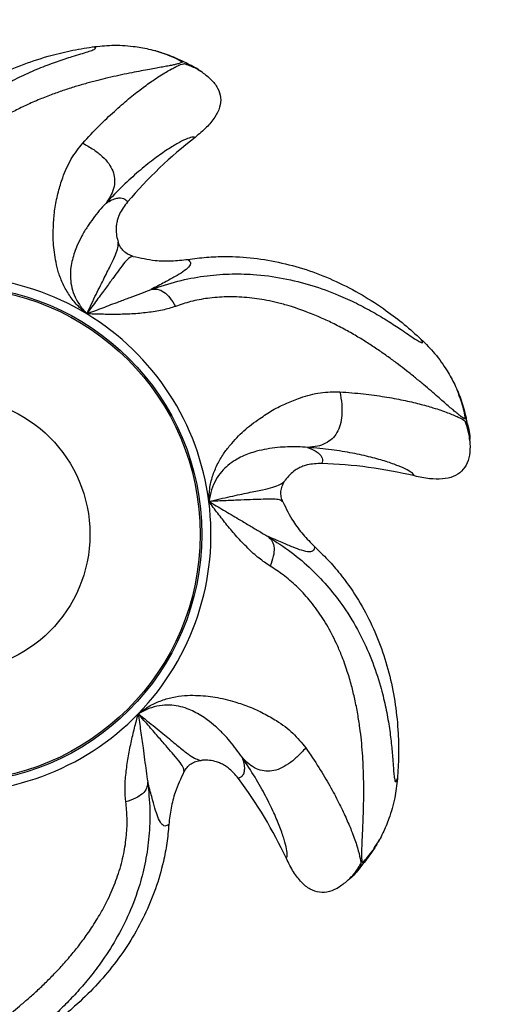
# Model space of a CAD drawing. Units: inches. Extents: x 33 to 1919, y 28 to 1228.
# Drawn here: x 682 to 688, y 626 to 637 of the extents above; entities that cross this region are included whole.
import ezdxf

# ---------------------------------------------------------------- set-up
doc = ezdxf.new("R2010")
doc.units = ezdxf.units.IN
doc.header["$LTSCALE"] = 115
doc.header["$MEASUREMENT"] = 0
doc.linetypes.add('HIDDEN', pattern=[0.075, 0.05, -0.025])
doc.layers.add('SLD-0', color=179, linetype='Continuous')
doc.layers.add('SPRAY_ZONE', color=161, linetype='HIDDEN', lineweight=35)
doc.styles.add('SLDTEXTSTYLE2', font='TXT', dxfattribs={"width": 0.7})
doc.dimstyles.new('SLDDIMSTYLE1', dxfattribs={"dimtxt": 14.655762, "dimasz": 11.5, "dimexe": 0, "dimexo": 0.0625, "dimgap": 3.66394, "dimtad": 0, "dimtih": 1, "dimtoh": 1, "dimdec": 6, "dimrnd": 1e-09, "dimzin": 12, "dimdsep": 46, "dimlunit": 5, "dimtxsty": 'SLDTEXTSTYLE2', "dimsah": 1, "dimcen": 0.09, "dimadec": 0, "dimazin": 3, "dimtfac": 1, "dimtdec": 3, "dimtofl": 0, "dimtmove": 0, "dimatfit": 3, "dimfxl": 0, "dimfrac": 2, "dimtolj": 1, "dimtzin": 12, "dimarcsym": 0})

# ---------------------------------------------------------------- blocks, each defined once
blk = doc.blocks.new('_D_3')
at = {"layer": 'SLD-0'}
for p, q in [((365.262, 971.747), (194.49, 971.747)), ((205.3, 971.747), (205.3, 772.628)), ((165.629, 746.055), (160.707, 746.055)), ((160.707, 746.055), (160.707, 722.762)), ((240.006, 746.055), (244.927, 746.055)), ((244.927, 746.055), (244.927, 722.762)), ((160.707, 722.762), (165.629, 722.762)), ((244.927, 722.762), (240.006, 722.762)), ((205.3, 550.229), (205.3, 719.481)), ((718.166, 550.229), (194.49, 550.229))]:
    blk.add_line(p, q, dxfattribs=at)
for points in [[(205.3, 971.747), (202.425, 960.247), (208.175, 960.247)], [(205.3, 550.229), (208.175, 561.729), (202.425, 561.729)]]:
    blk.add_solid(points, dxfattribs=at)
at = {"layer": 'SLD-0', "char_height": 14.375, "attachment_point": 1, "style": 'SLDTEXTSTYLE2'}
for s, insert in [('35\'-1 1/2"', (155.786, 767.866)), ('10.71m', (165.629, 741.292))]:
    blk.add_mtext(s, dxfattribs=dict(at, insert=insert))

msp = doc.modelspace()

# ---------------------------------------------------------------- linework, layer by layer
at = {"color": 7, "linetype": 'Continuous', "lineweight": 25}
for p, q in [((684.2780744, 636.8992905), (684.1140678, 636.9697296)), ((684.2739819, 636.8991192), (684.2701006, 636.9049036)), ((684.29505, 636.8705066), (684.3370361, 636.8720882)), ((684.398978, 636.8365273), (684.3267438, 636.8724097)), ((684.4883615, 636.7833759), (684.4588643, 636.8021443)), ((687.5135577, 632.8217813), (687.4663738, 632.9939238)), ((687.5016368, 632.790564), (687.5290502, 632.7587248)), ((687.5108708, 632.8248765), (687.5129757, 632.8315152)), ((687.5398682, 632.6881238), (687.5228856, 632.7669685)), ((687.5540419, 632.5851039), (687.5503272, 632.6198647)), ((686.3429225, 627.749893), (686.4480918, 627.8941128)), ((686.3110856, 627.7397508), (686.3032831, 627.6984664)), ((686.3436664, 627.7539246), (686.3501713, 627.7564167)), ((686.254832, 627.6459885), (686.3058855, 627.7084256)), ((686.1831234, 627.5706755), (686.2079837, 627.5952518))]:
    msp.add_line(p, q, dxfattribs=at)
for radius in [10.6081354, 10.5768854, 9.8581354, 9.617693, 2.8375, 2.8189236, 1.5625]:
    msp.add_circle((681.6622989, 631.5012614), radius, dxfattribs=at)
for centre, radius, start, end in [((681.6622989, 631.5012614), 6, 63.52664609, 64.23806667), ((687.6497496, 631.88912), 5.25, 127.93264698, 139.57878221), ((681.6622989, 631.5012614), 2.9419852, 58.757289, 110.18586043), ((681.6622989, 631.5012614), 2.9419852, 7.32871757, 58.757289), ((681.6622989, 631.5012614), 6, 12.09777637, 12.80959025), ((685.6986535, 627.0619098), 5.25, 76.50407556, 88.15021078), ((681.6622989, 631.5012614), 2.9419852, 315.90014614, 7.32871757), ((681.6622989, 631.5012614), 2.9419852, 264.47157471, 315.90014614), ((680.7081, 625.5776219), 5.25, 25.07550413, 36.72163935), ((681.6622989, 631.5012614), 6, 320.66952966, 321.38121388)]:
    msp.add_arc(centre, radius, start, end, dxfattribs=at)
for points, knots in [([(680.8799479, 635.5511461), (680.9168606, 635.6122231), (680.9906857, 635.7343768), (681.140458, 635.9362881), (681.3333214, 636.1516242), (681.5770393, 636.3685364), (681.8437193, 636.5591367), (682.1304407, 636.7209904), (682.4329288, 636.8548166), (682.7238963, 636.9518742), (682.9978103, 637.0208625), (683.1677617, 637.0485138), (683.2527385, 637.0623397)], [0, 0, 0, 0, 0.0734887889, 0.146977203, 0.2586506038, 0.3706965553, 0.4824278193, 0.5957209186, 0.7093133944, 0.8226731733, 0.9113355011, 1, 1, 1, 1]), ([(680.8875886, 635.0103864), (680.9243717, 635.1111313), (680.9980668, 635.312974), (681.1401203, 635.5784367), (681.2996829, 635.8176037), (681.4938879, 636.0509547), (681.724061, 636.2726416), (681.9907941, 636.4755156), (682.24276, 636.6288279), (682.4696406, 636.7433266), (682.6674557, 636.8287185), (682.8552927, 636.898522), (683.0075779, 636.9480791), (683.1217107, 636.9830467), (683.202286, 637.0078512), (683.25596, 637.0264185), (683.2843978, 637.0401451), (683.2922056, 637.0500655), (683.2834984, 637.057839), (683.2630334, 637.0608349), (683.2527385, 637.062342)], [0, 0, 0, 0, 0.0659499967, 0.1321310423, 0.1981294716, 0.2631061605, 0.3488297416, 0.4342156616, 0.5189905475, 0.581393289, 0.6429734318, 0.7040665652, 0.7647207653, 0.8044845181, 0.8438680832, 0.8832302593, 0.9125080112, 0.9415143508, 0.9705788854, 1, 1, 1, 1]), ([(683.2527385, 637.062342), (683.3263468, 637.0703581), (683.481199, 637.0872218), (683.6968696, 637.0754732), (683.89876, 637.0401454), (684.0846317, 636.9873647), (684.2065747, 636.9331499), (684.2700865, 636.904913)], [0, 0, 0, 0, 0.2124211677, 0.44687744131, 0.61711740765, 0.80058233445, 1, 1, 1, 1]), ([(684.0447809, 636.9943505), (684.0212197, 637.0024322), (683.9935528, 637.0119222), (683.9750404, 637.0169959), (683.9722932, 637.0177488)], [0, 0, 0, 0, 0.8516020883, 1, 1, 1, 1]), ([(684.2763145, 636.8890638), (684.2242221, 636.9188747), (684.1478378, 636.9625871), (684.0454193, 636.9927879), (684.0128479, 637.0023924)], [0, 0, 0, 0, 0.68197743861, 1, 1, 1, 1]), ([(684.2701006, 636.9049036), (684.2752397, 636.9018018), (684.2834838, 636.896826), (684.2767758, 636.8911943), (684.2742494, 636.8890732)], [0, 0, 0, 0, 0.6233659231, 1, 1, 1, 1]), ([(684.5030609, 636.7731539), (684.4767871, 636.7901431), (684.4186582, 636.8277306), (684.3384173, 636.8557455), (684.2944446, 636.871098)], [0, 0, 0, 0, 0.45199052913, 1, 1, 1, 1]), ([(684.3370361, 636.8720882), (684.3901233, 636.8468979), (684.4435132, 636.821564), (684.489014, 636.7847159), (684.489272, 636.784507)], [0, 0, 0, 0, 0.994328755, 1, 1, 1, 1]), ([(684.5031594, 636.7732806), (684.5380682, 636.7476003), (684.6068564, 636.6969969), (684.6841335, 636.5991632), (684.7223778, 636.4855379), (684.7081029, 636.366281), (684.6481105, 636.2505352), (684.5506874, 636.1357184), (684.4674285, 636.0670933), (684.4223928, 636.0299732)], [0, 0, 0, 0, 0.1396158181, 0.2751152948, 0.3960573012, 0.5167377587, 0.651954032, 0.8117381512, 1, 1, 1, 1]), ([(683.1882012, 634.016594), (683.1507482, 634.0485942), (683.075937, 634.1125137), (682.9862835, 634.2282374), (682.9160397, 634.3538287), (682.8664184, 634.4810512), (682.8365083, 634.6043258), (682.8184567, 634.7187996), (682.8059851, 634.8321255), (682.8038414, 634.9460585), (682.8117328, 635.0812896), (682.8241343, 635.2394771), (682.8633274, 635.4085994), (682.9194554, 635.5962263), (683.0039762, 635.7893685), (683.0964536, 635.9067157), (683.1422446, 635.9648211)], [0, 0, 0, 0, 0.0554042438, 0.1106682212, 0.1676888942, 0.2260304296, 0.2778435367, 0.3287215499, 0.3771948808, 0.4296555662, 0.4845286885, 0.5674977579, 0.6581620608, 0.7451387319, 0.8738033776, 1, 1, 1, 1]), ([(683.142315, 635.9647835), (683.1844634, 635.941043), (683.2625776, 635.8970443), (683.3637499, 635.818409), (683.4399218, 635.7357921), (683.4892476, 635.6478761), (683.5097819, 635.556593), (683.5018744, 635.4641288), (683.4681688, 635.3697065), (683.4296856, 635.3120572), (683.4089214, 635.2809516)], [0, 0, 0, 0, 0.1529784496, 0.2835170653, 0.3966565192, 0.5000005611, 0.603345924, 0.7164845926, 0.8470247867, 1, 1, 1, 1]), ([(684.4223928, 636.0299732), (684.4119982, 636.0323031), (684.3911392, 636.0369786), (684.3196408, 636.0114668), (684.2210125, 635.9615501), (684.095681, 635.8842588), (683.9473417, 635.7790556), (683.7807309, 635.6445897), (683.6002321, 635.4824709), (683.4727418, 635.3481776), (683.4089214, 635.2809516)], [0, 0, 0, 0, 0.1262701993, 0.2533875736, 0.3783949487, 0.5045019808, 0.6287350028, 0.7538618912, 0.8767855253, 1, 1, 1, 1]), ([(683.4088604, 635.2809962), (683.382389, 635.2521557), (683.328807, 635.1937782), (683.2600279, 635.1058959), (683.1942487, 635.0124413), (683.133136, 634.9093257), (683.0845677, 634.8135468), (683.0482732, 634.7197022), (683.0233678, 634.6365624), (683.0052139, 634.5476538), (682.9995448, 634.4483583), (683.0093609, 634.3431152), (683.0415377, 634.2332332), (683.099616, 634.1204402), (683.1584112, 634.0515161), (683.1882012, 634.016594)], [0, 0, 0, 0, 0.09685098158, 0.19604120199, 0.29778887236, 0.40505552131, 0.50493780931, 0.57315819051, 0.63682799579, 0.69778441825, 0.76285870868, 0.82144639765, 0.87978200422, 0.93908864727, 1, 1, 1, 1]), ([(683.4089167, 635.2809516), (683.4319325, 635.2939764), (683.4789984, 635.3206112), (683.53193, 635.3376472), (683.5753578, 635.3421863), (683.608487, 635.3346786), (683.6349814, 635.3187812), (683.6469241, 635.3017759), (683.6529297, 635.2932246)], [0, 0, 0, 0, 0.16277479, 0.3328633066, 0.4943121155, 0.6660755339, 0.8320812675, 1, 1, 1, 1]), ([(683.6529344, 635.2932292), (683.6190041, 635.2482899), (683.5747585, 635.1896883), (683.5425594, 635.1060392), (683.5297897, 635.0580074), (683.5213564, 634.9981093), (683.5231212, 634.9271042), (683.5356934, 634.8689432), (683.5454376, 634.8390277), (683.5469273, 634.8344542)], [0, 0, 0, 0, 0.3391673291, 0.4422801679, 0.5423052228, 0.6406066152, 0.8088570232, 0.9707779942, 1, 1, 1, 1]), ([(683.1881918, 634.0166034), (683.2247437, 634.0935545), (683.298619, 634.2490812), (683.3918266, 634.4332467), (683.4673714, 634.5823734), (683.5200208, 634.6932586), (683.5469807, 634.7749555), (683.5469482, 634.8146211), (683.546932, 634.8344518)], [0, 0, 0, 0, 0.1619765832, 0.3273722136, 0.4944444058, 0.6631540187, 0.8315950563, 1, 1, 1, 1]), ([(683.7182789, 634.6727238), (683.6987052, 634.6792276), (683.6595924, 634.6922239), (683.6091539, 634.7287662), (683.5697646, 634.7770519), (683.5545719, 634.8152453), (683.546932, 634.8344518)], [0, 0, 0, 0, 0.2505643899, 0.5006872819, 0.7489079531, 1, 1, 1, 1]), ([(683.7183352, 634.6727191), (683.7052155, 634.670292), (683.6789499, 634.6654331), (683.6269692, 634.6110832), (683.5631887, 634.5278902), (683.4875439, 634.4246685), (683.40443, 634.3109925), (683.3065202, 634.1786995), (683.2274383, 634.070365), (683.1881918, 634.016601)], [0, 0, 0, 0, 0.1680208162, 0.3363768962, 0.5051685245, 0.6306932559, 0.7555355453, 0.8786778767, 1, 1, 1, 1]), ([(683.7182789, 634.6727332), (683.8011829, 634.6544453), (683.9443954, 634.6228541), (684.1546441, 634.6164099), (684.2783711, 634.6307508), (684.3408377, 634.6379912)], [0, 0, 0, 0, 0.4049860035, 0.6995927639, 1, 1, 1, 1]), ([(684.3408142, 634.6379865), (684.35376, 634.6251913), (684.3796633, 634.5995892), (684.355808, 634.5517069), (684.2950749, 634.5006527), (684.1998094, 634.4430036), (684.0826632, 634.3803862), (683.9756702, 634.3231807), (683.9225492, 634.2947787)], [0, 0, 0, 0, 0.1839806979, 0.3681281088, 0.5527373285, 0.703710127, 0.852894852, 1, 1, 1, 1]), ([(684.3408377, 634.6379865), (684.4116048, 634.6472094), (684.5531373, 634.665655), (684.8043801, 634.6744485), (685.0929839, 634.6579203), (685.4145285, 634.6026147), (685.7298185, 634.5129544), (686.0351292, 634.3897015), (686.3283561, 634.2366456), (686.5856539, 634.069674), (686.8103741, 633.8985317), (686.9379563, 633.7828981), (687.0017486, 633.7250803)], [0, 0, 0, 0, 0.0734894904, 0.1469769901, 0.2586511115, 0.3706958538, 0.482427963, 0.5957213786, 0.7093125117, 0.8226725201, 0.9113347065, 1, 1, 1, 1]), ([(683.9228214, 634.2948585), (684.0245202, 634.3289141), (684.2282747, 634.3971447), (684.5243918, 634.4515955), (684.8108632, 634.4759617), (685.1143887, 634.4696179), (685.4312248, 634.4278821), (685.7561417, 634.3458273), (686.0331022, 634.2444211), (686.2640821, 634.1384314), (686.4541775, 634.0370128), (686.6258677, 633.9336771), (686.7595602, 633.8455164), (686.8580586, 633.7780844), (686.9276919, 633.7305543), (686.9756721, 633.7001633), (687.004136, 633.6864894), (687.0167607, 633.6865695), (687.0174079, 633.698228), (687.0069895, 633.7160948), (687.0017486, 633.7250827)], [0, 0, 0, 0, 0.0659498782, 0.1321311025, 0.1981291583, 0.2631057794, 0.348829812, 0.4342156608, 0.5189903905, 0.5813932392, 0.6429733047, 0.7040665049, 0.7647205705, 0.804484333, 0.8438679805, 0.8832302005, 0.9125079709, 0.9415143182, 0.970578886, 1, 1, 1, 1]), ([(683.1882012, 634.0166057), (683.2495389, 634.0398933), (683.3763831, 634.0880512), (683.5375443, 634.1495916), (683.6817119, 634.2035755), (683.8009148, 634.2484011), (683.8827436, 634.2795979), (683.9225257, 634.2947646)], [0, 0, 0, 0, 0.2402135389, 0.4967532243, 0.6743389137, 0.8416756606, 1, 1, 1, 1]), ([(683.9228214, 634.2948585), (683.9466857, 634.2982705), (683.9918891, 634.3047334), (684.0671974, 634.2713017), (684.1397763, 634.2021813), (684.1794784, 634.1368403), (684.2004382, 634.1023449)], [0, 0, 0, 0, 0.26396647481, 0.50000005102, 0.73603585882, 1, 1, 1, 1]), ([(684.2004335, 634.1023543), (684.1514574, 634.0867322), (684.0500563, 634.0543881), (683.8808942, 634.0302014), (683.7057292, 634.0139809), (683.5303281, 634.009388), (683.3586537, 634.0110941), (683.2446157, 634.0147814), (683.1881965, 634.0166057)], [0, 0, 0, 0, 0.1641216813, 0.339800335, 0.5155390665, 0.6831010006, 0.8432174224, 1, 1, 1, 1]), ([(687.0017486, 633.7250827), (687.0539103, 633.672532), (687.1636447, 633.5619795), (687.2889254, 633.3860347), (687.3871809, 633.2061627), (687.4618093, 633.0279359), (687.4954501, 632.8987941), (687.5129711, 632.8315339)], [0, 0, 0, 0, 0.21242091608, 0.44687654199, 0.61711735675, 0.80058566399, 1, 1, 1, 1]), ([(684.5802512, 631.8765455), (684.5819176, 631.9257795), (684.5852462, 632.0241226), (684.6198217, 632.1663711), (684.6742247, 632.2995922), (684.7427473, 632.4177134), (684.8204809, 632.5179539), (684.8987192, 632.6034464), (684.9795517, 632.6838484), (685.0672893, 632.7565614), (685.1779362, 632.8347106), (685.3093474, 632.9236382), (685.4660053, 632.9984465), (685.6476967, 633.0715482), (685.8513959, 633.1258877), (686.000803, 633.1267505), (686.0747837, 633.1271777)], [0, 0, 0, 0, 0.0554044196, 0.1106684611, 0.1676894928, 0.2260313978, 0.2778430375, 0.3287215081, 0.3771948551, 0.429655104, 0.4845284968, 0.56749748, 0.6581613888, 0.7451387507, 0.8738024895, 1, 1, 1, 1]), ([(686.0747978, 633.1270979), (686.0825144, 633.0793436), (686.0968158, 632.9908386), (686.0984197, 632.8627105), (686.0813163, 632.7516467), (686.0433403, 632.6582655), (685.9847711, 632.5853004), (685.9075505, 632.5338301), (685.8127122, 632.5013142), (685.743646, 632.495457), (685.7063801, 632.4922967)], [0, 0, 0, 0, 0.15297625717, 0.28351666106, 0.39665650293, 0.49999951541, 0.60334476274, 0.71648429507, 0.84702383178, 1, 1, 1, 1]), ([(687.4424217, 633.0634476), (687.43405, 633.0869068), (687.4242196, 633.1144539), (687.416646, 633.1320908), (687.4155222, 633.134708)], [0, 0, 0, 0, 0.8516019071, 1, 1, 1, 1]), ([(687.5044645, 632.816783), (687.4952932, 632.8760958), (687.481845, 632.963068), (687.4415988, 633.0619737), (687.4287994, 633.0934283)], [0, 0, 0, 0, 0.68197355535, 1, 1, 1, 1]), ([(687.5552176, 632.5672366), (687.5521181, 632.5983708), (687.5452606, 632.6672529), (687.5171361, 632.7474535), (687.5017236, 632.7914041)], [0, 0, 0, 0, 0.4519914374, 1, 1, 1, 1]), ([(687.5129757, 632.8315152), (687.5137543, 632.8255631), (687.5150033, 632.8160148), (687.5064188, 632.817749), (687.5031856, 632.8184022)], [0, 0, 0, 0, 0.6233660051, 1, 1, 1, 1]), ([(687.5290502, 632.7587248), (687.5424546, 632.7015136), (687.5559357, 632.643975), (687.555497, 632.5854254), (687.5554945, 632.5850922)], [0, 0, 0, 0, 0.99430851913, 1, 1, 1, 1]), ([(687.5553772, 632.5672343), (687.5570638, 632.5239313), (687.5603872, 632.4386007), (687.5320865, 632.3171832), (687.467088, 632.2164449), (687.3649551, 632.1532416), (687.2370533, 632.1279898), (687.0865437, 632.1325607), (686.9809791, 632.1548716), (686.9238777, 632.1669398)], [0, 0, 0, 0, 0.1396130352, 0.2751141899, 0.3960534858, 0.5167343884, 0.6519522942, 0.8117358199, 1, 1, 1, 1]), ([(685.7063777, 632.4923718), (685.6673254, 632.4950852), (685.5882771, 632.5005776), (685.4766798, 632.4995603), (685.3626054, 632.4927167), (685.2438855, 632.4762104), (685.1387173, 632.4544592), (685.042718, 632.4243287), (684.962187, 632.3919621), (684.8813602, 632.3507194), (684.8001926, 632.2932487), (684.7240294, 632.2199538), (684.6581839, 632.1262846), (684.6062043, 632.0105541), (684.588979, 631.9216111), (684.5802512, 631.8765455)], [0, 0, 0, 0, 0.0968507305, 0.1960415669, 0.2977886643, 0.4050547946, 0.5049377023, 0.573157874, 0.6368279067, 0.6977839007, 0.7628571866, 0.8214454176, 0.8797816776, 0.9390878028, 1, 1, 1, 1]), ([(685.7063777, 632.4922967), (685.7309119, 632.4824244), (685.7810827, 632.4622361), (685.8274028, 632.4314695), (685.8580287, 632.4003482), (685.8728125, 632.3697678), (685.8769002, 632.3391433), (685.8710531, 632.3192021), (685.8681128, 632.3091743)], [0, 0, 0, 0, 0.1627748211, 0.3328633611, 0.4943121541, 0.6660755314, 0.83208125, 1, 1, 1, 1]), ([(686.9238777, 632.1669398), (686.9192191, 632.1765187), (686.9098707, 632.1957409), (686.8453433, 632.2357363), (686.7448246, 632.2817239), (686.6062537, 632.3315184), (686.4315148, 632.3819021), (686.2225023, 632.4283273), (685.9832151, 632.4683713), (685.7987311, 632.4843153), (685.7063801, 632.4922967)], [0, 0, 0, 0, 0.1262701474, 0.253387581, 0.3783948927, 0.5045017722, 0.6287347833, 0.7538619272, 0.876785503, 1, 1, 1, 1]), ([(685.8681199, 632.3091743), (685.8118308, 632.3076817), (685.7384277, 632.3057352), (685.6529513, 632.2787576), (685.6074358, 632.2587934), (685.5553487, 632.2280385), (685.5009299, 632.1823928), (685.4633089, 632.1362918), (685.4459885, 632.1100271), (685.4433406, 632.1060117)], [0, 0, 0, 0, 0.3391628988, 0.4422807038, 0.5423080665, 0.6406078786, 0.8088619026, 0.9707784025, 1, 1, 1, 1]), ([(684.5802512, 631.8765596), (684.6646235, 631.8960916), (684.8335673, 631.9352017), (685.0355545, 631.977286), (685.1977172, 632.011078), (685.3162905, 632.039134), (685.3967954, 632.0688685), (685.4277939, 632.0936023), (685.4433406, 632.106007)], [0, 0, 0, 0, 0.1649030825, 0.330195434, 0.4961783991, 0.6630269363, 0.8309984561, 1, 1, 1, 1]), ([(685.423732, 631.8712069), (685.4166142, 631.8905644), (685.4023901, 631.9292473), (685.3994997, 631.9914739), (685.4127112, 632.0523727), (685.4330943, 632.088065), (685.4433406, 632.106007)], [0, 0, 0, 0, 0.2505534014, 0.5006928088, 0.749006059, 1, 1, 1, 1]), ([(685.4237602, 631.87116), (685.4136406, 631.8799181), (685.3934448, 631.8973968), (685.3187267, 631.9040872), (685.2147268, 631.9023284), (685.0883469, 631.8974166), (684.9483981, 631.8915843), (684.7833989, 631.8855906), (684.647942, 631.8795688), (684.5802512, 631.8765596)], [0, 0, 0, 0, 0.1686169061, 0.3365090996, 0.503437404, 0.6280832476, 0.7523178764, 0.8762278306, 1, 1, 1, 1]), ([(685.2784187, 631.1386236), (685.2356683, 631.1671739), (685.1471573, 631.2262849), (685.0227777, 631.3434615), (684.9008801, 631.4702965), (684.7879299, 631.6045706), (684.6822264, 631.739855), (684.6140066, 631.8313109), (684.5802559, 631.8765572)], [0, 0, 0, 0, 0.164121756, 0.3397993742, 0.5155384771, 0.683102698, 0.8432198169, 1, 1, 1, 1]), ([(684.5802606, 631.8765549), (684.6367106, 631.8431187), (684.7534471, 631.7739739), (684.9020396, 631.6863442), (685.034139, 631.6072864), (685.1435051, 631.5420392), (685.2189149, 631.4975132), (685.2555765, 631.4758662)], [0, 0, 0, 0, 0.240212589, 0.4967502915, 0.6743397495, 0.8416753801, 1, 1, 1, 1]), ([(685.4237414, 631.8712116), (685.4611315, 631.7949911), (685.5257202, 631.6633254), (685.6517721, 631.4949308), (685.7401261, 631.407139), (685.7847344, 631.3628145)], [0, 0, 0, 0, 0.4049882064, 0.6995892751, 1, 1, 1, 1]), ([(685.7847179, 631.3628309), (685.7827844, 631.3447319), (685.7789155, 631.3085173), (685.7266103, 631.2973116), (685.648827, 631.3129621), (685.5443633, 631.351503), (685.422359, 631.4040453), (685.3109256, 631.4520304), (685.2556, 631.4758545)], [0, 0, 0, 0, 0.1839806885, 0.3681280575, 0.5527372291, 0.7037099624, 0.8528948237, 1, 1, 1, 1]), ([(685.2558347, 631.4756949), (685.2733815, 631.4591649), (685.3066185, 631.4278538), (685.3274324, 631.3481278), (685.318643, 631.248288), (685.2923139, 631.1765071), (685.278414, 631.1386119)], [0, 0, 0, 0, 0.2639645638, 0.5000007381, 0.7360361744, 1, 1, 1, 1]), ([(685.2558347, 631.4756949), (685.3458679, 631.4174168), (685.5262507, 631.300656), (685.7534458, 631.1030891), (685.9511113, 630.8943104), (686.1353947, 630.6530473), (686.3003094, 630.3793174), (686.4387404, 630.0741244), (686.53214, 629.7943615), (686.5932841, 629.5476916), (686.6325155, 629.3358346), (686.6587741, 629.1371739), (686.6732018, 628.9776838), (686.6818945, 628.8586278), (686.688149, 628.7745528), (686.6943036, 628.7180917), (686.7013607, 628.6873134), (686.7092947, 628.6774941), (686.7188138, 628.6842538), (686.7262862, 628.7035389), (686.7300453, 628.7132402)], [0, 0, 0, 0, 0.0659496593, 0.132130938, 0.1981291908, 0.2631058667, 0.3488295341, 0.4342156862, 0.5189904882, 0.5813931962, 0.642973365, 0.7040665007, 0.764720473, 0.8044844063, 0.8438680419, 0.8832302503, 0.9125080028, 0.9415143508, 0.9705789091, 1, 1, 1, 1]), ([(685.784732, 631.3628121), (685.8360648, 631.3132347), (685.9387297, 631.2140805), (686.1022536, 631.0231353), (686.2692715, 630.7871885), (686.426512, 630.5013127), (686.5529913, 630.1989058), (686.6469898, 629.883358), (686.7101453, 629.5586743), (686.7400282, 629.2534061), (686.7463324, 628.9710078), (686.7354728, 628.7991636), (686.7300429, 628.7132402)], [0, 0, 0, 0, 0.0734889129, 0.1469769982, 0.2586507792, 0.3706961924, 0.4824278607, 0.5957214721, 0.7093131183, 0.8226724548, 0.9113349018, 1, 1, 1, 1]), ([(683.7750206, 629.453903), (683.814553, 629.483296), (683.8935178, 629.5420077), (684.0262894, 629.6036644), (684.164363, 629.6441955), (684.2994366, 629.6642712), (684.4262748, 629.6659902), (684.5418961, 629.6581276), (684.6551559, 629.6450597), (684.7667108, 629.6218), (684.8967968, 629.584015), (685.0482567, 629.5367242), (685.2044155, 629.4608818), (685.3748539, 629.3644119), (685.5443404, 629.2390304), (685.6381704, 629.1227581), (685.6846314, 629.0651845)], [0, 0, 0, 0, 0.0554043775, 0.1106689135, 0.1676885212, 0.2260306083, 0.2778427483, 0.3287208694, 0.3771945467, 0.4296555137, 0.4845290042, 0.5674973893, 0.6581609994, 0.7451384466, 0.8738022714, 1, 1, 1, 1]), ([(684.9586234, 628.9574198), (684.9363952, 628.9896442), (684.8914019, 629.0548715), (684.8210273, 629.1414872), (684.7445571, 629.2264069), (684.6576243, 629.3089357), (684.5750514, 629.3775957), (684.4916379, 629.4338686), (684.4161267, 629.4766456), (684.3334832, 629.5141271), (684.237944, 629.5417533), (684.1331501, 629.5556029), (684.0188648, 629.5486763), (683.8959744, 629.5171641), (683.8156962, 629.4751771), (683.7750206, 629.453903)], [0, 0, 0, 0, 0.09685112533, 0.19604182665, 0.29778855913, 0.40505538367, 0.50493790647, 0.57315837857, 0.63682746353, 0.69778429846, 0.76285772999, 0.82144676483, 0.8797824029, 0.93908783035, 1, 1, 1, 1]), ([(683.6333915, 628.4479667), (683.6290588, 628.49919), (683.6200881, 628.6052448), (683.6341492, 628.7755484), (683.6573152, 628.949931), (683.6918631, 629.1219585), (683.7317307, 629.2889477), (683.7607017, 629.399305), (683.7750347, 629.453903)], [0, 0, 0, 0, 0.1641198394, 0.3398000535, 0.5155384475, 0.683103137, 0.843218697, 1, 1, 1, 1]), ([(684.2967302, 628.7910618), (684.2972822, 628.8043906), (684.2983873, 628.8310748), (684.2569707, 628.8938495), (684.1900572, 628.9745379), (684.1062526, 629.07126), (684.0139226, 629.1775855), (683.9067341, 629.3024754), (683.8187129, 629.403683), (683.77503, 629.45391)], [0, 0, 0, 0, 0.1680207782, 0.3363768436, 0.5051684242, 0.6306932564, 0.755535543, 0.8786777945, 1, 1, 1, 1]), ([(683.77503, 629.45391), (683.8419183, 629.4011505), (683.9771067, 629.2945178), (684.1359206, 629.1626678), (684.2644946, 629.0558346), (684.3608838, 628.9798318), (684.4345324, 628.9353669), (684.4732108, 628.926574), (684.4925479, 628.9221779)], [0, 0, 0, 0, 0.16197667, 0.3273723924, 0.4944445004, 0.6631540682, 0.831595083, 1, 1, 1, 1]), ([(683.7750347, 629.4539006), (683.7840876, 629.388918), (683.8028084, 629.2545369), (683.8269499, 629.0837264), (683.8474987, 628.9311573), (683.8646774, 628.8049689), (683.8768823, 628.71825), (683.8828159, 628.6760905)], [0, 0, 0, 0, 0.2402141006, 0.4967517463, 0.6743394505, 0.8416761458, 1, 1, 1, 1]), ([(685.6845751, 629.0651235), (685.6520504, 629.0293165), (685.5917714, 628.9629543), (685.4926004, 628.8818091), (685.3951003, 628.8259383), (685.2984146, 628.7974049), (685.20485, 628.7977019), (685.1164672, 628.8259899), (685.0319082, 628.8798595), (684.9842675, 628.9302071), (684.9585624, 628.9573728)], [0, 0, 0, 0, 0.1529755668, 0.2835143462, 0.3966557366, 0.4999996459, 0.6033447911, 0.7164814679, 0.8470241353, 1, 1, 1, 1]), ([(684.296749, 628.7911134), (684.3074459, 628.8087474), (684.3288214, 628.8439853), (684.3756634, 628.8850359), (684.4315087, 628.9126828), (684.4721233, 628.9190007), (684.4925479, 628.9221779)], [0, 0, 0, 0, 0.2505559785, 0.5006862726, 0.7489016316, 1, 1, 1, 1]), ([(684.9162384, 628.7167437), (684.8799747, 628.7598209), (684.8326852, 628.8159956), (684.758301, 628.8660074), (684.7143132, 628.8891437), (684.6577925, 628.9106903), (684.5881753, 628.9247694), (684.5286754, 628.925454), (684.497342, 628.9226143), (684.4925526, 628.9221803)], [0, 0, 0, 0, 0.33916463071, 0.44228628538, 0.54231331017, 0.64060834776, 0.80886099983, 0.97078377166, 1, 1, 1, 1]), ([(684.9585624, 628.9573728), (684.9661404, 628.9320368), (684.981637, 628.8802264), (684.986464, 628.8248273), (684.9812276, 628.7814787), (684.9665342, 628.7508543), (684.9451441, 628.7285632), (684.9259072, 628.7207017), (684.9162337, 628.7167484)], [0, 0, 0, 0, 0.1627747533, 0.3328633319, 0.4943121442, 0.6660755337, 0.8320812409, 1, 1, 1, 1]), ([(685.463287, 627.8026361), (685.4678708, 627.8122519), (685.4770693, 627.8315479), (685.468113, 627.9069315), (685.441389, 628.014194), (685.3939284, 628.1535794), (685.3243653, 628.3216097), (685.2303483, 628.513966), (685.1124598, 628.7260151), (685.0099019, 628.8801928), (684.9585624, 628.9573728)], [0, 0, 0, 0, 0.12627016586, 0.25338751266, 0.37839484226, 0.50450164793, 0.62873475552, 0.75386165003, 0.87678528052, 1, 1, 1, 1]), ([(684.2967584, 628.7911087), (684.2604786, 628.714353), (684.197808, 628.5817633), (684.1447489, 628.3782175), (684.1311943, 628.2544022), (684.1243508, 628.1918896)], [0, 0, 0, 0, 0.4049879425, 0.6995865464, 1, 1, 1, 1]), ([(683.8828393, 628.6757831), (683.893411, 628.569056), (683.9145914, 628.3552271), (683.9017876, 628.0544173), (683.8617985, 627.7697041), (683.7880701, 627.4752021), (683.6768752, 627.1755975), (683.5245849, 626.8770833), (683.364087, 626.6296319), (683.2093558, 626.4280309), (683.0681805, 626.2652645), (682.9292325, 626.1208777), (682.813533, 626.0101531), (682.7258746, 625.9291312), (682.664039, 625.8718169), (682.6237351, 625.8318028), (682.6040696, 625.8070962), (682.6013332, 625.794768), (682.6125629, 625.7915455), (682.632296, 625.7977261), (682.6422226, 625.8008352)], [0, 0, 0, 0, 0.065949883, 0.1321311834, 0.1981294827, 0.2631059628, 0.3488300047, 0.4342157433, 0.5189906137, 0.581393397, 0.642973657, 0.7040665623, 0.7647205821, 0.8044842949, 0.8438680835, 0.8832302667, 0.9125080455, 0.9415144056, 0.9705790037, 1, 1, 1, 1]), ([(683.8828393, 628.6757831), (683.8808571, 628.6517581), (683.8771025, 628.6062498), (683.8277496, 628.5402651), (683.74421, 628.4848893), (683.6716724, 628.4607211), (683.6333775, 628.447962)], [0, 0, 0, 0, 0.2639637766, 0.5000001696, 0.736034166, 1, 1, 1, 1]), ([(684.1243555, 628.1919154), (684.1089993, 628.1821425), (684.0782731, 628.1625879), (684.0369017, 628.1964933), (684.0006393, 628.2670647), (683.9656365, 628.3727708), (683.9306567, 628.5009127), (683.8986943, 628.617953), (683.8828253, 628.6760624)], [0, 0, 0, 0, 0.1839807222, 0.3681281042, 0.5527373281, 0.7037101359, 0.8528948414, 1, 1, 1, 1]), ([(686.7300453, 628.7132402), (686.7214805, 628.6396947), (686.7034624, 628.4849734), (686.6440214, 628.2773242), (686.5646502, 628.088357), (686.4718354, 627.9188882), (686.3918443, 627.8120662), (686.350183, 627.7564308)], [0, 0, 0, 0, 0.2124186677, 0.4468755569, 0.6171150259, 0.8005845488, 1, 1, 1, 1]), ([(684.1243508, 628.1918896), (684.1175933, 628.1208456), (684.1040783, 627.9787582), (684.0567556, 627.7318567), (683.9764072, 627.4541703), (683.8509526, 627.152988), (683.6933686, 626.8655604), (683.5052752, 626.5953261), (683.2908046, 626.3435134), (683.0707679, 626.1298185), (682.8539094, 625.9488179), (682.7127854, 625.8501631), (682.6422226, 625.8008352)], [0, 0, 0, 0, 0.073488622, 0.1469766291, 0.2586500835, 0.3706956089, 0.4824279245, 0.5957210984, 0.7093124598, 0.8226711325, 0.9113346723, 1, 1, 1, 1]), ([(686.3333459, 627.753887), (686.3740001, 627.7980383), (686.4336126, 627.8627787), (686.4858469, 627.9559103), (686.5024588, 627.9855285)], [0, 0, 0, 0, 0.6819741944, 1, 1, 1, 1]), ([(686.487513, 627.9561861), (686.5006357, 627.9773557), (686.5160453, 628.0022144), (686.5251082, 628.0191367), (686.5264532, 628.021648)], [0, 0, 0, 0, 0.851597208, 1, 1, 1, 1]), ([(686.1699845, 627.5584917), (686.1371807, 627.5301733), (686.0725396, 627.4743707), (685.959965, 627.4207971), (685.8406788, 627.4088023), (685.727587, 627.4492501), (685.628097, 627.5334989), (685.5378329, 627.654025), (685.4894554, 627.750468), (685.463287, 627.8026361)], [0, 0, 0, 0, 0.1396137407, 0.2751143127, 0.3960548035, 0.5167346358, 0.6519521075, 0.811733177, 1, 1, 1, 1]), ([(686.169886, 627.5586161), (686.1922958, 627.5804517), (686.2418757, 627.6287614), (686.2870426, 627.7007538), (686.3117943, 627.7402061)], [0, 0, 0, 0, 0.4519926977, 1, 1, 1, 1]), ([(686.3501713, 627.7564167), (686.3460038, 627.7520976), (686.3393183, 627.7451689), (686.3353191, 627.752961), (686.3338128, 627.7558957)], [0, 0, 0, 0, 0.623365849, 1, 1, 1, 1]), ([(686.3032831, 627.6984664), (686.2669219, 627.652302), (686.2303526, 627.6058735), (686.1842819, 627.5697383), (686.1840198, 627.5695327)], [0, 0, 0, 0, 0.9943099563, 1, 1, 1, 1])]:
    msp.add_open_spline(points, degree=3, knots=knots, dxfattribs=at)
at = {"color": 8, "linetype": 'Continuous', "lineweight": 25}
for points, knots in [([(684.2742494, 636.8890732), (684.2733646, 636.8877219), (684.2702312, 636.8829365), (684.2453137, 636.873856), (684.2044311, 636.8627341), (684.1539669, 636.8517303), (684.0997512, 636.8411121), (684.0361531, 636.8294001), (683.9634384, 636.8163349), (683.8793653, 636.8011545), (683.7832376, 636.7833148), (683.6744878, 636.7621233), (683.5560983, 636.7374734), (683.4350506, 636.7102286), (683.3121593, 636.680314), (683.1881105, 636.6474782), (683.0559058, 636.6090318), (682.9195804, 636.5651849), (682.777993, 636.5148567), (682.6303161, 636.4564169), (682.4814756, 636.3901717), (682.331674, 636.3156404), (682.1773617, 636.2294489), (682.0330051, 636.1369513), (681.9069076, 636.0450703), (681.8088635, 635.9655178), (681.7209816, 635.8868047), (681.6385649, 635.8051829), (681.5606761, 635.7191651), (681.4666603, 635.6029672), (681.3683424, 635.4577068), (681.2749023, 635.2830917), (681.2317443, 635.1640764), (681.2111949, 635.1074082)], [0, 0, 0, 0, 0.015237806, 0.0539594696, 0.0930068391, 0.1216116213, 0.1504979877, 0.179725567, 0.2093469213, 0.2394092156, 0.2726535814, 0.3065499224, 0.3411293937, 0.3764132146, 0.4070066586, 0.4388632836, 0.4719678481, 0.5062963088, 0.5392669635, 0.5748061502, 0.6128441584, 0.6466540843, 0.6834367801, 0.7262795309, 0.7555958832, 0.7819083521, 0.8056815007, 0.829563469, 0.8544628402, 0.8781080558, 0.9226202572, 0.9631562837, 1, 1, 1, 1]), ([(683.142315, 635.9647835), (683.2044256, 636.0314426), (683.3275064, 636.1635369), (683.5030628, 636.3294169), (683.6663262, 636.4711503), (683.8147969, 636.5883025), (683.9610587, 636.6935059), (684.0983749, 636.7812711), (684.2125158, 636.8415022), (684.2779462, 636.8702169), (684.2939181, 636.8704874), (684.29505, 636.8705066)], [0, 0, 0, 0, 0.11754938968, 0.23294064656, 0.34608236651, 0.45690726098, 0.56537525046, 0.70758158135, 0.84742402945, 0.98918669584, 1, 1, 1, 1]), ([(687.5031856, 632.8184022), (687.5015761, 632.8182525), (687.4958767, 632.8177225), (687.4732512, 632.8315351), (687.4390552, 632.856566), (687.398996, 632.88916), (687.3568868, 632.9249257), (687.3080799, 632.9673464), (687.2525272, 633.0160542), (687.1882423, 633.0723203), (687.1143571, 633.1363527), (687.0299871, 633.2081622), (686.9369002, 633.2853542), (686.8401274, 633.3630058), (686.7401143, 633.4404329), (686.6371019, 633.5169469), (686.5246139, 633.5963341), (686.4053348, 633.6755868), (686.2777117, 633.7549032), (686.1399432, 633.8339236), (685.9953496, 633.908988), (685.8436798, 633.9796413), (685.6800824, 634.0465459), (685.51776, 634.1017338), (685.3673054, 634.1430371), (685.2439754, 634.1700888), (685.1276445, 634.1897226), (685.012445, 634.2032683), (684.8966286, 634.2105299), (684.7471647, 634.2115895), (684.5722918, 634.19789), (684.3775168, 634.1620709), (684.2575568, 634.1216101), (684.2004382, 634.1023449)], [0, 0, 0, 0, 0.0152378366, 0.0539594108, 0.0930068822, 0.1216115592, 0.1504979568, 0.1797255019, 0.2093469616, 0.2394092086, 0.2726536399, 0.3065497838, 0.3411292241, 0.3764130537, 0.4070066512, 0.438863118, 0.4719675748, 0.5062965695, 0.5392667525, 0.5748061635, 0.6128442776, 0.6466542784, 0.6834365933, 0.7262791134, 0.7555954613, 0.7819084886, 0.8056811752, 0.8295629652, 0.8544627145, 0.8781077125, 0.9226204089, 0.9631559202, 1, 1, 1, 1]), ([(686.0747978, 633.1270979), (686.1656377, 633.1201007), (686.3456503, 633.1062349), (686.5847998, 633.0723995), (686.797401, 633.0331254), (686.9815692, 632.9900909), (687.1550121, 632.9413306), (687.3092456, 632.8886925), (687.4274975, 632.8370064), (687.4907498, 632.8037571), (687.5009163, 632.7914371), (687.5016368, 632.790564)], [0, 0, 0, 0, 0.1175487262, 0.232940185, 0.3460817171, 0.4569070265, 0.5653751005, 0.7075814769, 0.8474239105, 0.9891866965, 1, 1, 1, 1]), ([(686.3338128, 627.7558957), (686.3326932, 627.75706), (686.3287283, 627.7611827), (686.3254144, 627.7874923), (686.3236695, 627.829827), (686.3241716, 627.8814737), (686.3258832, 627.9366924), (686.3286189, 628.0013006), (686.3320608, 628.0751041), (686.335968, 628.1604452), (686.3399688, 628.2581341), (686.3435048, 628.3688686), (686.3458197, 628.4897751), (686.3461887, 628.6138509), (686.3443728, 628.7403184), (686.3399637, 628.8685645), (686.3318973, 629.0060074), (686.3194911, 629.1486758), (686.3019278, 629.2979092), (686.2778149, 629.45489), (686.2463492, 629.614738), (686.2070225, 629.7773704), (686.157327, 629.9469899), (686.0992714, 630.1083096), (686.0377519, 630.2516898), (685.982013, 630.3649799), (685.9248294, 630.4681731), (685.8635959, 630.5666877), (685.7970612, 630.6617618), (685.7047021, 630.7792807), (685.5849596, 630.9074561), (685.4355131, 631.0374058), (685.3290875, 631.1059671), (685.278414, 631.1386119)], [0, 0, 0, 0, 0.015237816, 0.053959484, 0.0930068898, 0.1216116648, 0.1504980018, 0.179725565, 0.2093471274, 0.2394093912, 0.2726538066, 0.3065498634, 0.341129298, 0.3764131987, 0.4070067382, 0.438863427, 0.47196781, 0.5062966613, 0.5392670185, 0.5748064624, 0.6128443479, 0.6466544614, 0.6834368522, 0.7262795076, 0.7555958493, 0.7819084733, 0.8056814848, 0.8295634788, 0.8544630211, 0.8781082431, 0.922620464, 0.9631564805, 1, 1, 1, 1]), ([(685.6845751, 629.0651235), (685.7357434, 628.9897391), (685.8371407, 628.8403541), (685.9597935, 628.6322824), (686.0616422, 628.441579), (686.1428226, 628.2707579), (686.2128423, 628.1047546), (686.2678504, 627.9513493), (686.3011716, 627.8266703), (686.3146083, 627.7564878), (686.3113188, 627.7408585), (686.3110856, 627.7397508)], [0, 0, 0, 0, 0.1175490766, 0.2329405445, 0.3460818462, 0.4569071492, 0.5653751878, 0.7075815954, 0.8474240068, 0.9891867058, 1, 1, 1, 1]), ([(681.6466936, 625.5137286), (681.6469073, 625.515329), (681.6476638, 625.5209965), (681.666156, 625.5399927), (681.6981804, 625.5677541), (681.7388597, 625.5995635), (681.7831054, 625.6326518), (681.8353189, 625.6707935), (681.8951744, 625.7141206), (681.9643252, 625.7642714), (682.0431973, 625.8220547), (682.1319824, 625.8883331), (682.2279514, 625.9619061), (682.3251875, 626.0389762), (682.4229338, 626.119248), (682.5204482, 626.2026536), (682.6228776, 626.2946577), (682.7266857, 626.3933077), (682.8324086, 626.5000864), (682.9401087, 626.6168152), (683.045465, 626.7410775), (683.1480963, 626.8732265), (683.2497248, 627.0178354), (683.3396534, 627.1638049), (683.413398, 627.3012979), (683.4672146, 627.415514), (683.5122417, 627.5245615), (683.5510849, 627.6338576), (683.5839353, 627.7451535), (683.6182245, 627.8906352), (683.6437835, 628.0641699), (683.6522011, 628.262036), (683.6394492, 628.3879902), (683.6333775, 628.447962)], [0, 0, 0, 0, 0.0152378013, 0.0539594138, 0.0930069708, 0.1216115561, 0.150497925, 0.1797253746, 0.2093471795, 0.2394090659, 0.2726535922, 0.3065500069, 0.3411292235, 0.3764130021, 0.4070067106, 0.4388630645, 0.4719677539, 0.5062965328, 0.5392668442, 0.5748064914, 0.6128442004, 0.6466545951, 0.6834368557, 0.7262793758, 0.7555957183, 0.7819084011, 0.8056814214, 0.8295632328, 0.8544627807, 0.8781078684, 0.92262025, 0.9631564917, 1, 1, 1, 1])]:
    msp.add_open_spline(points, degree=3, knots=knots, dxfattribs=at)
at = {"layer": 'SPRAY_ZONE'}
msp.add_arc((652.3235994, 665.1806807), 192, 147.020305063, 309.148833574, dxfattribs=at)

# ---------------------------------------------------------------- dimensions: what is measured, and where the dimension line sits
at = {"layer": 'SLD-0'}
dim = msp.add_linear_dim(base=(205.2997447144, 971.7465530909), p1=(723.9159833523, 550.2291232133), p2=(371.012297738, 971.7465530909), angle=90, dimstyle='SLDDIMSTYLE1', dxfattribs=at)
dim.commit()
dim.dimension.update_dxf_attribs({"geometry": '_D_3', "text_midpoint": (205.2997447144, 760.9878381521), "dimtype": 160})

doc.saveas('drawing.dxf')
